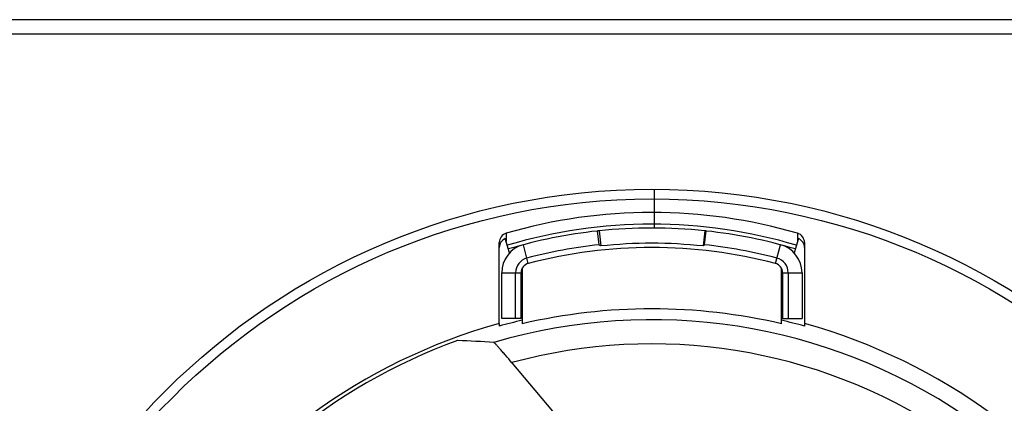
# Model space of a CAD drawing. Units: millimetres. Extents: x 0 to 130, y 0 to 65.
# Drawn here: x 114 to 115, y 49 to 49 of the extents above; entities that cross this region are included whole.
import ezdxf

# ---------------------------------------------------------------- set-up
doc = ezdxf.new("R2010")
doc.units = ezdxf.units.MM

# ---------------------------------------------------------------- blocks, each defined once
blk = doc.blocks.new('UX-30A')
for p, q in [((3087.986, 314.41), (3039.524, 314.41)), ((3087.986, 314.119), (3039.524, 314.119)), ((3076.21, 311.016), (3076.21, 310.241)), ((3073.248, 310.138), (3073.248, 310.097)), ((3075.105, 310.187), (3075.076, 310.184)), ((3075.106, 309.909), (3075.076, 310.184)), ((3075.105, 310.187), (3075.137, 309.884)), ((3077.218, 310.187), (3077.186, 309.884)), ((3077.217, 309.909), (3077.246, 310.184)), ((3077.246, 310.184), (3077.218, 310.187)), ((3079.075, 310.138), (3079.075, 310.097)), ((3073.108, 308.331), (3073.108, 309.952)), ((3073.315, 309.744), (3073.229, 310.031)), ((3073.248, 310.097), (3073.247, 309.972)), ((3079.093, 310.031), (3079.008, 309.744)), ((3079.075, 310.097), (3079.076, 309.972)), ((3079.214, 309.952), (3079.214, 308.331)), ((3073.689, 309.534), (3073.59, 309.909)), ((3078.634, 309.534), (3078.733, 309.909)), ((3073.157, 308.433), (3073.157, 309.347)), ((3073.157, 309.347), (3073.544, 309.347)), ((3073.433, 308.433), (3073.433, 309.347)), ((3073.544, 308.433), (3073.544, 309.347)), ((3073.569, 309.44), (3073.569, 308.327)), ((3078.754, 308.327), (3078.754, 309.44)), ((3078.778, 309.347), (3079.166, 309.347)), ((3078.778, 309.347), (3078.778, 308.433)), ((3078.89, 309.347), (3078.89, 308.433)), ((3079.166, 309.347), (3079.166, 308.433)), ((3073.544, 308.433), (3073.157, 308.433)), ((3078.778, 308.433), (3079.166, 308.433)), ((3073.108, 308.331), (3073.108, 308.281)), ((3079.214, 308.331), (3079.214, 308.281)), ((3073.359, 307.55), (3074.592, 306.082))]:
    blk.add_line(p, q)
for radius in [13.763, 13.569]:
    blk.add_circle((3076.161, 297.255), radius)
for centre, radius, start, end in [((3076.161, 300.162), 10.393, 73.7193, 106.2807), ((3076.161, 300.162), 10.158, 73.4536, 106.5464), ((3073.302, 309.952), 0.194, 106.295, 180.0118), ((3076.161, 300.162), 10.08, 96.179, 106.5464), ((3076.161, 300.162), 10.08, 83.9832, 96.0168), ((3076.161, 300.162), 10.08, 73.4536, 83.821), ((3079.021, 309.952), 0.194, 359.9882, 73.7049), ((3073.302, 309.852), 0.194, 112.0957, 180.0078), ((3076.161, 300.162), 9.776, 83.9832, 96.0168), ((3079.021, 309.852), 0.194, 359.9925, 67.9044), ((3073.738, 309.347), 0.582, 104.7796, 180), ((3076.161, 300.162), 9.804, 96.179, 104.7796), ((3076.161, 300.162), 9.692, 75.2204, 104.7796), ((3069.28, 302.73), 9.245, 50.6952, 50.9393), ((3083.043, 302.73), 9.245, 129.0607, 129.3048), ((3076.161, 300.162), 9.804, 75.2204, 83.821), ((3078.584, 309.347), 0.582, 0, 75.2204), ((3073.738, 309.347), 0.305, 104.7796, 180), ((3073.738, 309.347), 0.194, 104.7796, 180), ((3078.584, 309.347), 0.194, 0, 75.2204), ((3078.584, 309.347), 0.305, 0, 75.2204), ((3076.161, 297.255), 11.372, 76.8213, 103.1787), ((3076.161, 297.255), 11.155, 55.865, 106.4615), ((3076.161, 297.255), 11.441, 103.0974, 105.4766), ((3076.161, 297.255), 11.441, 74.5234, 76.9026), ((3076.161, 297.255), 11.49, 105.4101, 74.5899), ((3076.161, 297.255), 11.419, 109.894, 150.106), ((3076.161, 297.255), 10.67, 56.699, 105.2248)]:
    blk.add_arc(centre, radius, start, end)
blk.add_ellipse((3069.331, 291.523), major_axis=(13.665, 11.466), ratio=0.866113, start_param=0.723369, end_param=0.767129)
blk.add_open_spline([(3073.359, 307.55), (3073.318, 307.6), (3073.256, 307.672), (3073.176, 307.764), (3073.123, 307.825), (3073.078, 307.875), (3073.045, 307.91), (3073.025, 307.931), (3073.014, 307.942), (3073.006, 307.948), (3073.002, 307.952), (3073, 307.952)], degree=3, knots=[0, 0, 0, 0, 0.361141, 0.528337, 0.679108, 0.807383, 0.907063, 0.944389, 0.972571, 0.991143, 1, 1, 1, 1])

msp = doc.modelspace()

# ---------------------------------------------------------------- block references
at = {"xscale": 0.0315534, "yscale": 0.0315534, "zscale": 0.0315534}
msp.add_blockref('UX-30A', (17.28905, 38.83234), dxfattribs=at)

doc.saveas('drawing.dxf')
